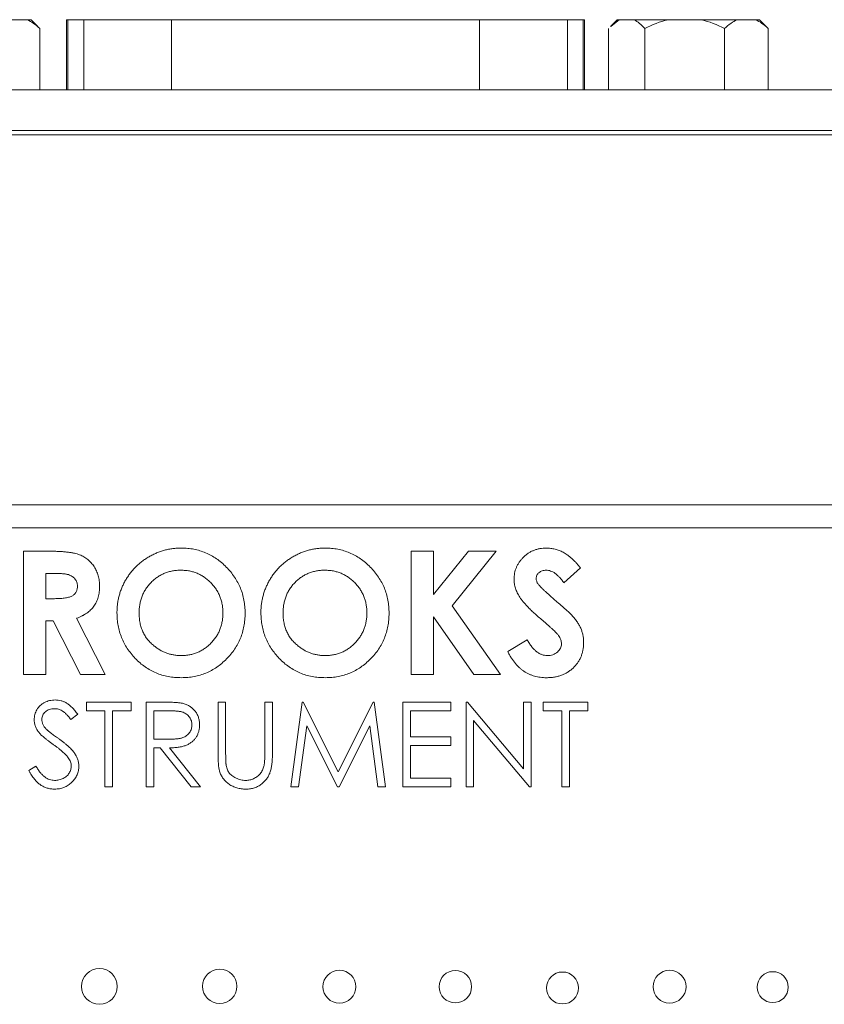
# Model space of a CAD drawing. Units: inches. Extents: x 1.71 to 10.21, y 1.4 to 6.72.
# Drawn here: x 4.02 to 4.56, y 4.7 to 5.36 of the extents above; entities that cross this region are included whole.
import ezdxf

# ---------------------------------------------------------------- set-up
doc = ezdxf.new("R2010")
doc.units = ezdxf.units.IN
doc.header["$MEASUREMENT"] = 0

msp = doc.modelspace()

# ---------------------------------------------------------------- linework, layer by layer
at = {"color": 7, "linetype": 'Continuous', "lineweight": 15}
for p, q in [((4.00964, 5.36392), (4.02191, 5.36392)), ((4.02471, 5.36392), (4.02191, 5.36392)), ((4.02921, 5.35942), (4.02471, 5.36392)), ((4.04858, 5.36374), (4.04858, 5.31654)), ((4.0495, 5.36374), (4.04858, 5.36374)), ((4.06025, 5.36374), (4.0495, 5.36374)), ((4.11954, 5.36374), (4.06025, 5.36374)), ((4.32753, 5.36374), (4.11954, 5.36374)), ((4.38681, 5.36374), (4.32753, 5.36374)), ((4.39757, 5.36374), (4.38681, 5.36374)), ((4.39848, 5.36374), (4.39757, 5.36374)), ((4.39848, 5.31654), (4.39848, 5.36374)), ((4.4205, 5.36392), (4.41601, 5.35942)), ((4.41618, 5.35926), (4.4218, 5.36392)), ((4.4218, 5.36392), (4.4205, 5.36392)), ((4.43193, 5.36392), (4.4218, 5.36392)), ((4.45481, 5.36392), (4.43193, 5.36392)), ((4.45481, 5.36392), (4.47721, 5.36392)), ((4.50159, 5.36392), (4.47721, 5.36392)), ((4.50159, 5.36392), (4.51386, 5.36392)), ((4.51666, 5.36392), (4.51386, 5.36392)), ((4.52116, 5.35942), (4.51666, 5.36392)), ((4.03054, 5.35801), (4.02904, 5.35926)), ((4.03054, 5.31654), (4.03054, 5.35801)), ((4.41468, 5.35801), (4.41468, 5.31654)), ((4.43906, 5.35801), (4.43906, 5.31654)), ((4.49296, 5.31654), (4.49296, 5.35801)), ((4.52249, 5.35801), (4.52099, 5.35926)), ((4.52249, 5.31654), (4.52249, 5.35801)), ((5.21653, 5.31654), (3.89503, 5.31654)), ((5.21653, 5.28904), (3.89353, 5.28904)), ((3.89753, 5.28604), (5.22203, 5.28604)), ((5.00003, 5.03604), (3.95003, 5.03604)), ((3.95003, 5.02054), (5.00003, 5.02054)), ((4.3237, 4.92134), (4.2963, 4.96042)), ((4.18249, 4.90268), (4.18763, 4.90268)), ((4.31945, 4.90268), (4.3573, 4.85759)), ((4.30809, 4.89681), (4.28091, 4.89681))]:
    msp.add_line(p, q, dxfattribs=at)
at = {"color": 8, "linetype": 'Continuous', "lineweight": 15}
for p, q in [((4.0495, 5.31654), (4.0495, 5.36374)), ((4.06025, 5.31654), (4.06025, 5.36374)), ((4.11954, 5.31654), (4.11954, 5.36374)), ((4.32753, 5.31654), (4.32753, 5.36374)), ((4.38681, 5.31654), (4.38681, 5.36374)), ((4.39757, 5.31654), (4.39757, 5.36374))]:
    msp.add_line(p, q, dxfattribs=at)
at = {"color": 144, "linetype": 'Continuous', "lineweight": 0}
for p, q in [((4.01959, 4.92134), (4.01959, 5.00467)), ((4.01959, 5.00467), (4.03702, 5.00467)), ((4.28134, 4.92134), (4.28134, 5.00467)), ((4.28134, 5.00467), (4.2963, 5.00467)), ((4.2963, 4.97534), (4.31994, 5.00467)), ((4.2963, 5.00467), (4.2963, 4.97534)), ((4.33882, 5.00467), (4.30912, 4.96781)), ((4.31994, 5.00467), (4.33882, 5.00467)), ((4.39566, 4.99354), (4.38448, 4.98331)), ((4.03455, 4.98972), (4.03455, 4.97262)), ((4.03964, 4.98972), (4.03455, 4.98972)), ((4.03455, 4.97262), (4.04038, 4.97262)), ((4.30912, 4.96781), (4.34171, 4.92134)), ((4.03455, 4.95766), (4.03455, 4.92134)), ((4.03962, 4.95766), (4.03455, 4.95766)), ((4.05799, 4.92134), (4.03962, 4.95766)), ((4.05538, 4.95937), (4.07461, 4.92134)), ((4.2963, 4.96042), (4.2963, 4.92134)), ((4.34652, 4.93695), (4.35967, 4.94484)), ((4.03455, 4.92134), (4.01959, 4.92134)), ((4.07461, 4.92134), (4.05799, 4.92134)), ((4.2963, 4.92134), (4.28134, 4.92134)), ((4.34171, 4.92134), (4.3237, 4.92134)), ((4.06203, 4.89681), (4.06203, 4.90268)), ((4.06203, 4.90268), (4.09214, 4.90268)), ((4.09214, 4.90268), (4.09214, 4.89681)), ((4.10242, 4.84539), (4.10242, 4.90268)), ((4.10242, 4.90268), (4.11389, 4.90268)), ((4.1509, 4.86808), (4.1509, 4.90268)), ((4.1509, 4.90268), (4.15604, 4.90268)), ((4.15604, 4.90268), (4.15604, 4.86835)), ((4.18249, 4.86835), (4.18249, 4.90268)), ((4.18763, 4.90268), (4.18763, 4.86808)), ((4.20011, 4.84539), (4.20768, 4.90268)), ((4.20768, 4.90268), (4.20841, 4.90268)), ((4.20841, 4.90268), (4.23206, 4.85567)), ((4.23206, 4.85567), (4.25566, 4.90268)), ((4.25566, 4.90268), (4.25641, 4.90268)), ((4.25641, 4.90268), (4.26402, 4.84539)), ((4.27577, 4.84539), (4.27577, 4.90268)), ((4.27577, 4.90268), (4.30809, 4.90268)), ((4.30809, 4.90268), (4.30809, 4.89681)), ((4.31837, 4.90268), (4.31945, 4.90268)), ((4.31837, 4.84539), (4.31837, 4.90268)), ((4.3573, 4.90268), (4.36244, 4.90268)), ((4.3573, 4.85759), (4.3573, 4.90268)), ((4.36244, 4.90268), (4.36244, 4.84539)), ((4.37052, 4.89681), (4.37052, 4.90268)), ((4.37052, 4.90268), (4.40063, 4.90268)), ((4.40063, 4.90268), (4.40063, 4.89681)), ((4.05615, 4.89445), (4.0515, 4.89093)), ((4.07451, 4.89681), (4.06203, 4.89681)), ((4.07451, 4.84539), (4.07451, 4.89681)), ((4.09214, 4.89681), (4.07965, 4.89681)), ((4.07965, 4.89681), (4.07965, 4.84539)), ((4.10757, 4.89681), (4.10757, 4.87771)), ((4.11831, 4.89681), (4.10757, 4.89681)), ((4.28091, 4.89681), (4.28091, 4.87918)), ((4.38301, 4.89681), (4.37052, 4.89681)), ((4.38301, 4.84539), (4.38301, 4.89681)), ((4.40063, 4.89681), (4.38815, 4.89681)), ((4.38815, 4.89681), (4.38815, 4.84539)), ((4.21076, 4.88671), (4.20529, 4.84539)), ((4.23153, 4.84539), (4.21076, 4.88671)), ((4.25337, 4.88661), (4.23268, 4.84539)), ((4.25885, 4.84539), (4.25337, 4.88661)), ((4.32351, 4.89038), (4.32351, 4.84539)), ((4.36127, 4.84539), (4.32351, 4.89038)), ((4.28091, 4.87918), (4.30809, 4.87918)), ((4.30809, 4.87918), (4.30809, 4.8733)), ((4.10757, 4.87771), (4.11805, 4.87763)), ((4.10757, 4.87183), (4.10757, 4.84539)), ((4.11174, 4.87183), (4.10757, 4.87183)), ((4.13279, 4.84539), (4.11174, 4.87183)), ((4.1181, 4.87183), (4.13915, 4.84539)), ((4.28091, 4.8733), (4.28091, 4.85127)), ((4.30809, 4.8733), (4.28091, 4.8733)), ((4.0231, 4.85644), (4.02794, 4.85935)), ((4.28091, 4.85127), (4.30809, 4.85127)), ((4.30809, 4.85127), (4.30809, 4.84539)), ((4.07965, 4.84539), (4.07451, 4.84539)), ((4.10757, 4.84539), (4.10242, 4.84539)), ((4.13915, 4.84539), (4.13279, 4.84539)), ((4.20529, 4.84539), (4.20011, 4.84539)), ((4.23268, 4.84539), (4.23153, 4.84539)), ((4.26402, 4.84539), (4.25885, 4.84539)), ((4.30809, 4.84539), (4.27577, 4.84539)), ((4.32351, 4.84539), (4.31837, 4.84539)), ((4.36244, 4.84539), (4.36127, 4.84539)), ((4.38815, 4.84539), (4.38301, 4.84539))]:
    msp.add_line(p, q, dxfattribs=at)
for centre, radius in [((4.07077, 4.71057), 0.0121), ((4.15204, 4.71064), 0.01164), ((4.23287, 4.71039), 0.01114), ((4.31118, 4.71038), 0.01099), ((4.45585, 4.71039), 0.01114), ((4.52553, 4.71006), 0.01046)]:
    msp.add_circle(centre, radius, dxfattribs=at)
at = {"color": 7, "linetype": 'Continuous', "lineweight": 15}
msp.add_circle((4.3835, 4.70951), 0.01079, dxfattribs=at)
for points in [[(4.02191, 5.36392), (4.02492, 5.36263), (4.02777, 5.36054), (4.03054, 5.35801)], [(4.43193, 5.36392), (4.43442, 5.36263), (4.43678, 5.36054), (4.43906, 5.35801)], [(4.43906, 5.35801), (4.4441, 5.36054), (4.4493, 5.36263), (4.45481, 5.36392)], [(4.47721, 5.36392), (4.48271, 5.36263), (4.48792, 5.36054), (4.49296, 5.35801)], [(4.49296, 5.35801), (4.49572, 5.36054), (4.49857, 5.36263), (4.50159, 5.36392)], [(4.51386, 5.36392), (4.51687, 5.36263), (4.51972, 5.36054), (4.52249, 5.35801)]]:
    msp.add_open_spline(points, degree=3, dxfattribs=at)
at = {"color": 144, "linetype": 'Continuous', "lineweight": 0}
for points, knots in [([(4.03702, 5.00467), (4.03817, 5.00467), (4.04039, 5.00466), (4.04358, 5.00454), (4.04652, 5.00437), (4.04919, 5.00409), (4.05162, 5.00377), (4.05379, 5.00335), (4.0557, 5.00289), (4.05738, 5.0023), (4.05889, 5.00164), (4.0603, 5.00088), (4.06164, 5.00004), (4.06288, 4.99906), (4.06409, 4.99802), (4.0652, 4.99687), (4.06624, 4.99561), (4.06719, 4.99426), (4.06806, 4.99283), (4.06881, 4.99133), (4.06944, 4.98976), (4.06998, 4.98813), (4.07038, 4.98643), (4.07066, 4.98468), (4.07086, 4.98286), (4.07087, 4.98163), (4.07087, 4.981)], [0, 0, 0, 0, 0.07287, 0.14015, 0.202226, 0.258829, 0.310354, 0.356955, 0.398363, 0.434877, 0.469082, 0.502627, 0.536024, 0.569399, 0.60258, 0.636436, 0.67069, 0.705555, 0.740932, 0.776353, 0.811718, 0.848008, 0.884551, 0.921994, 0.960208, 1, 1, 1, 1]), ([(4.08263, 4.96304), (4.08264, 4.96403), (4.08266, 4.96598), (4.08297, 4.96889), (4.08341, 4.97173), (4.08405, 4.97451), (4.08485, 4.97725), (4.08586, 4.97991), (4.08702, 4.98252), (4.08837, 4.98506), (4.0899, 4.98748), (4.09152, 4.98982), (4.09332, 4.992), (4.09524, 4.99406), (4.0973, 4.99599), (4.0995, 4.99777), (4.10182, 4.99945), (4.10426, 5.00098), (4.10681, 5.00234), (4.10941, 5.00355), (4.11207, 5.00455), (4.11478, 5.00537), (4.11752, 5.00603), (4.12033, 5.00647), (4.12318, 5.00677), (4.1251, 5.0068), (4.12606, 5.00681)], [0, 0, 0, 0, 0.0431098, 0.0856737, 0.1275808, 0.1690406, 0.2104096, 0.2520123, 0.2936405, 0.335573, 0.3774575, 0.4188638, 0.4600439, 0.5010394, 0.5420349, 0.5832151, 0.6249038, 0.6671237, 0.7093858, 0.7512157, 0.7925904, 0.8335628, 0.8748407, 0.9160267, 0.9578637, 1, 1, 1, 1]), ([(4.12606, 5.00681), (4.12751, 5.00677), (4.13037, 5.0067), (4.13458, 5.00608), (4.13863, 5.00507), (4.14253, 5.00368), (4.14626, 5.00184), (4.14985, 4.99966), (4.15327, 4.99703), (4.15649, 4.99405), (4.15947, 4.9908), (4.16204, 4.9873), (4.16425, 4.98364), (4.16606, 4.97981), (4.16746, 4.97579), (4.16843, 4.9716), (4.16906, 4.96724), (4.16913, 4.96427), (4.16916, 4.96276)], [0, 0, 0, 0, 0.06339, 0.125146, 0.185632, 0.245954, 0.30608, 0.367189, 0.429735, 0.494367, 0.559193, 0.622224, 0.684166, 0.74583, 0.807448, 0.870008, 0.933934, 1, 1, 1, 1]), ([(4.17985, 4.96304), (4.17986, 4.96403), (4.17989, 4.96598), (4.18019, 4.96889), (4.18063, 4.97173), (4.18128, 4.97451), (4.18207, 4.97725), (4.18308, 4.97991), (4.18425, 4.98252), (4.18559, 4.98506), (4.18712, 4.98748), (4.18875, 4.98982), (4.19054, 4.992), (4.19246, 4.99406), (4.19452, 4.99599), (4.19672, 4.99777), (4.19904, 4.99945), (4.20148, 5.00098), (4.20403, 5.00234), (4.20663, 5.00355), (4.20929, 5.00455), (4.212, 5.00537), (4.21475, 5.00603), (4.21755, 5.00647), (4.2204, 5.00677), (4.22232, 5.0068), (4.22328, 5.00681)], [0, 0, 0, 0, 0.04311, 0.085674, 0.127581, 0.169041, 0.21041, 0.252012, 0.29364, 0.335573, 0.377458, 0.418864, 0.460044, 0.501039, 0.542035, 0.583215, 0.624904, 0.667124, 0.709386, 0.751216, 0.79259, 0.833563, 0.874841, 0.916027, 0.957864, 1, 1, 1, 1]), ([(4.37266, 5.00681), (4.37364, 5.00677), (4.37559, 5.0067), (4.37849, 5.00614), (4.38131, 5.00526), (4.38359, 5.0042), (4.3854, 5.00317), (4.38679, 5.00222), (4.38821, 5.00114), (4.38964, 4.9999), (4.39111, 4.99853), (4.39261, 4.997), (4.39415, 4.99534), (4.39515, 4.99415), (4.39566, 4.99354)], [0, 0, 0, 0, 0.106912, 0.212981, 0.319783, 0.428565, 0.485867, 0.54657, 0.611444, 0.680229, 0.753153, 0.830749, 0.913131, 1, 1, 1, 1]), ([(4.12583, 4.99185), (4.12485, 4.99183), (4.12293, 4.99177), (4.12011, 4.99138), (4.1174, 4.99075), (4.11481, 4.98984), (4.11235, 4.98868), (4.11, 4.98728), (4.10779, 4.98559), (4.10569, 4.98369), (4.1038, 4.98158), (4.10213, 4.97931), (4.10074, 4.9769), (4.09956, 4.97436), (4.09868, 4.97167), (4.09806, 4.96885), (4.09766, 4.96589), (4.09761, 4.96387), (4.09758, 4.96284)], [0, 0, 0, 0, 0.064609, 0.127512, 0.188521, 0.248708, 0.308598, 0.368812, 0.429888, 0.492802, 0.555743, 0.617485, 0.678969, 0.740198, 0.80236, 0.866245, 0.931707, 1, 1, 1, 1]), ([(4.15421, 4.96296), (4.15418, 4.96395), (4.15413, 4.9659), (4.15374, 4.96877), (4.15309, 4.97151), (4.15217, 4.97414), (4.15103, 4.97667), (4.1496, 4.97907), (4.1479, 4.98135), (4.14597, 4.98348), (4.14388, 4.98545), (4.14163, 4.98715), (4.13928, 4.98863), (4.1368, 4.98979), (4.13421, 4.99071), (4.13152, 4.99139), (4.12871, 4.99177), (4.1268, 4.99182), (4.12583, 4.99185)], [0, 0, 0, 0, 0.06594, 0.129793, 0.192178, 0.253271, 0.31471, 0.376274, 0.438965, 0.503168, 0.567324, 0.629646, 0.690646, 0.751234, 0.811752, 0.872786, 0.935539, 1, 1, 1, 1]), ([(4.25143, 4.96296), (4.2514, 4.96395), (4.25135, 4.9659), (4.25096, 4.96877), (4.25031, 4.97151), (4.2494, 4.97414), (4.24825, 4.97667), (4.24682, 4.97907), (4.24512, 4.98135), (4.2432, 4.98348), (4.2411, 4.98545), (4.23885, 4.98715), (4.23651, 4.98863), (4.23402, 4.98979), (4.23144, 4.99071), (4.22875, 4.99139), (4.22593, 4.99177), (4.22402, 4.99182), (4.22305, 4.99185)], [0, 0, 0, 0, 0.06594, 0.129793, 0.192178, 0.253271, 0.31471, 0.376274, 0.438965, 0.503168, 0.567324, 0.629646, 0.690646, 0.751234, 0.811752, 0.872786, 0.935539, 1, 1, 1, 1]), ([(4.37249, 4.99185), (4.37202, 4.99184), (4.3711, 4.9918), (4.3698, 4.99148), (4.36863, 4.99095), (4.36762, 4.99023), (4.36681, 4.98936), (4.36618, 4.98843), (4.36582, 4.98743), (4.36577, 4.98674), (4.36575, 4.98639)], [0, 0, 0, 0, 0.14802, 0.285787, 0.415605, 0.546256, 0.67037, 0.784556, 0.893342, 1, 1, 1, 1]), ([(4.38448, 4.98331), (4.384, 4.98398), (4.38308, 4.98528), (4.38159, 4.98702), (4.3801, 4.9885), (4.37861, 4.98972), (4.3771, 4.99067), (4.37557, 4.99134), (4.37403, 4.99177), (4.373, 4.99183), (4.37249, 4.99185)], [0, 0, 0, 0, 0.16242, 0.311824, 0.448433, 0.573381, 0.689077, 0.797573, 0.900293, 1, 1, 1, 1]), ([(4.37179, 4.95643), (4.37073, 4.95733), (4.36869, 4.95905), (4.36582, 4.96159), (4.36322, 4.96397), (4.36094, 4.96621), (4.35893, 4.96827), (4.35722, 4.97017), (4.3558, 4.97193), (4.35434, 4.97402), (4.35293, 4.97655), (4.35171, 4.97959), (4.35092, 4.98263), (4.35083, 4.98467), (4.35079, 4.98568)], [0, 0, 0, 0, 0.1121301, 0.2152117, 0.3099178, 0.3959787, 0.4734709, 0.5421672, 0.6025532, 0.6551264, 0.7482087, 0.8352703, 0.9189212, 1, 1, 1, 1]), ([(4.36575, 4.98639), (4.36576, 4.98605), (4.36579, 4.98535), (4.36608, 4.98432), (4.36651, 4.98332), (4.36692, 4.98271), (4.36713, 4.9824)], [0, 0, 0, 0, 0.241881, 0.487115, 0.737838, 1, 1, 1, 1]), ([(4.04038, 4.97262), (4.04109, 4.97263), (4.04245, 4.97264), (4.04441, 4.97272), (4.04619, 4.97289), (4.0478, 4.9731), (4.04925, 4.97335), (4.05052, 4.97371), (4.05163, 4.9741), (4.05257, 4.97458), (4.05337, 4.97512), (4.05406, 4.97574), (4.05463, 4.97645), (4.05511, 4.97724), (4.05547, 4.97812), (4.05574, 4.97907), (4.05589, 4.98011), (4.05591, 4.98083), (4.05592, 4.9812)], [0, 0, 0, 0, 0.10554, 0.202086, 0.290685, 0.370553, 0.44267, 0.507675, 0.565573, 0.616455, 0.663331, 0.708862, 0.753412, 0.798515, 0.845064, 0.893873, 0.944708, 1, 1, 1, 1]), ([(4.07087, 4.981), (4.07086, 4.98034), (4.07083, 4.97906), (4.07067, 4.97716), (4.07037, 4.97535), (4.06993, 4.97362), (4.0694, 4.97197), (4.06872, 4.97041), (4.06795, 4.96893), (4.06703, 4.96753), (4.06602, 4.9662), (4.06485, 4.96499), (4.06358, 4.96383), (4.06218, 4.96276), (4.06065, 4.96179), (4.05901, 4.96089), (4.05725, 4.96006), (4.05602, 4.9596), (4.05538, 4.95937)], [0, 0, 0, 0, 0.068738, 0.134783, 0.198527, 0.260938, 0.320957, 0.379897, 0.438493, 0.496142, 0.55425, 0.612731, 0.672493, 0.733974, 0.796799, 0.861942, 0.929401, 1, 1, 1, 1]), ([(4.36713, 4.9824), (4.36732, 4.98216), (4.36777, 4.9816), (4.36859, 4.98071), (4.36967, 4.97964), (4.37097, 4.9784), (4.37249, 4.97695), (4.37426, 4.97534), (4.37628, 4.97356), (4.3777, 4.97231), (4.37845, 4.97165)], [0, 0, 0, 0, 0.059232, 0.137132, 0.233826, 0.349427, 0.48319, 0.636691, 0.809251, 1, 1, 1, 1]), ([(4.37845, 4.97165), (4.37915, 4.97105), (4.38048, 4.9699), (4.38237, 4.96826), (4.38404, 4.96679), (4.38548, 4.96549), (4.38673, 4.9644), (4.38774, 4.96345), (4.38854, 4.96269), (4.38899, 4.96223), (4.38918, 4.96204)], [0, 0, 0, 0, 0.192953, 0.366186, 0.520459, 0.655785, 0.770623, 0.865677, 0.942674, 1, 1, 1, 1]), ([(4.12618, 4.9192), (4.12465, 4.91924), (4.12164, 4.91931), (4.11723, 4.91995), (4.11301, 4.92094), (4.109, 4.92237), (4.10519, 4.92422), (4.10156, 4.92646), (4.09816, 4.92913), (4.09498, 4.93214), (4.0921, 4.93544), (4.08956, 4.93893), (4.08741, 4.94257), (4.08567, 4.94638), (4.08429, 4.95032), (4.08332, 4.95443), (4.08275, 4.95868), (4.08267, 4.96157), (4.08263, 4.96304)], [0, 0, 0, 0, 0.066747, 0.131149, 0.193728, 0.255238, 0.316404, 0.378042, 0.440419, 0.504569, 0.568668, 0.630995, 0.692295, 0.752621, 0.813204, 0.874019, 0.93616, 1, 1, 1, 1]), ([(4.12613, 4.93416), (4.12709, 4.93419), (4.12897, 4.93424), (4.13174, 4.93463), (4.1344, 4.93529), (4.13696, 4.93618), (4.13939, 4.93738), (4.14173, 4.9388), (4.14394, 4.94051), (4.14603, 4.94244), (4.14793, 4.94456), (4.14962, 4.94683), (4.15104, 4.94922), (4.1522, 4.95173), (4.15311, 4.95436), (4.15373, 4.95712), (4.15413, 4.96), (4.15418, 4.96196), (4.15421, 4.96296)], [0, 0, 0, 0, 0.064154, 0.126225, 0.18686, 0.24696, 0.307449, 0.368154, 0.43008, 0.494144, 0.558255, 0.620851, 0.682832, 0.744011, 0.80587, 0.868955, 0.933241, 1, 1, 1, 1]), ([(4.16916, 4.96276), (4.16913, 4.96126), (4.16905, 4.95832), (4.16846, 4.954), (4.16747, 4.94985), (4.1661, 4.94587), (4.16432, 4.94208), (4.16215, 4.93847), (4.15958, 4.93504), (4.15666, 4.93181), (4.15347, 4.92886), (4.15007, 4.92628), (4.1465, 4.92409), (4.14277, 4.92228), (4.13885, 4.92092), (4.13478, 4.91991), (4.13053, 4.91932), (4.12764, 4.91924), (4.12618, 4.9192)], [0, 0, 0, 0, 0.065727, 0.129517, 0.191735, 0.253178, 0.314337, 0.375767, 0.438439, 0.502797, 0.567123, 0.629551, 0.690479, 0.751079, 0.811597, 0.872921, 0.935497, 1, 1, 1, 1]), ([(4.2234, 4.9192), (4.22187, 4.91924), (4.21886, 4.91931), (4.21445, 4.91995), (4.21023, 4.92094), (4.20622, 4.92237), (4.20241, 4.92422), (4.19879, 4.92646), (4.19538, 4.92913), (4.1922, 4.93214), (4.18932, 4.93544), (4.18678, 4.93893), (4.18464, 4.94257), (4.18289, 4.94638), (4.18151, 4.95032), (4.18054, 4.95443), (4.17997, 4.95868), (4.17989, 4.96157), (4.17985, 4.96304)], [0, 0, 0, 0, 0.066747, 0.131149, 0.193728, 0.255238, 0.316404, 0.378042, 0.440419, 0.504569, 0.568668, 0.630995, 0.692295, 0.752621, 0.813204, 0.874019, 0.93616, 1, 1, 1, 1]), ([(4.19481, 4.96284), (4.19484, 4.9617), (4.19491, 4.95946), (4.19537, 4.95619), (4.19618, 4.9531), (4.19732, 4.95021), (4.19876, 4.9475), (4.20053, 4.94497), (4.20262, 4.94263), (4.20424, 4.94126), (4.20506, 4.94057)], [0, 0, 0, 0, 0.134803, 0.264191, 0.38845, 0.510537, 0.630421, 0.750679, 0.873459, 1, 1, 1, 1]), ([(4.22335, 4.93416), (4.22431, 4.93419), (4.2262, 4.93424), (4.22897, 4.93463), (4.23162, 4.93529), (4.23418, 4.93618), (4.23661, 4.93738), (4.23895, 4.9388), (4.24117, 4.94051), (4.24325, 4.94244), (4.24516, 4.94456), (4.24684, 4.94683), (4.24826, 4.94922), (4.24942, 4.95173), (4.25033, 4.95436), (4.25095, 4.95712), (4.25135, 4.96), (4.2514, 4.96196), (4.25143, 4.96296)], [0, 0, 0, 0, 0.064154, 0.126225, 0.18686, 0.24696, 0.307449, 0.368154, 0.43008, 0.494144, 0.558255, 0.620851, 0.682832, 0.744011, 0.80587, 0.868955, 0.933241, 1, 1, 1, 1]), ([(4.26639, 4.96276), (4.26635, 4.96126), (4.26627, 4.95832), (4.26568, 4.954), (4.26469, 4.94985), (4.26332, 4.94587), (4.26154, 4.94208), (4.25937, 4.93847), (4.2568, 4.93504), (4.25388, 4.93181), (4.25069, 4.92886), (4.24729, 4.92628), (4.24372, 4.92409), (4.23999, 4.92228), (4.23607, 4.92092), (4.232, 4.91991), (4.22775, 4.91932), (4.22487, 4.91924), (4.2234, 4.9192)], [0, 0, 0, 0, 0.065727, 0.129517, 0.191735, 0.253178, 0.314337, 0.375767, 0.438439, 0.502797, 0.567123, 0.629551, 0.690479, 0.751079, 0.811597, 0.872921, 0.935497, 1, 1, 1, 1]), ([(4.38918, 4.96204), (4.38992, 4.96124), (4.39133, 4.95971), (4.39317, 4.95734), (4.39468, 4.95503), (4.39586, 4.95273), (4.39674, 4.95041), (4.39736, 4.948), (4.39774, 4.9455), (4.39778, 4.94379), (4.3978, 4.94292)], [0, 0, 0, 0, 0.150824, 0.289937, 0.417114, 0.534533, 0.648022, 0.76242, 0.879834, 1, 1, 1, 1]), ([(4.38284, 4.94206), (4.38281, 4.94253), (4.38276, 4.9435), (4.38235, 4.94493), (4.3817, 4.94637), (4.38095, 4.94755), (4.38017, 4.94853), (4.37943, 4.94939), (4.37853, 4.95033), (4.37748, 4.95136), (4.37627, 4.9525), (4.37492, 4.95373), (4.37341, 4.95506), (4.37235, 4.95596), (4.37179, 4.95643)], [0, 0, 0, 0, 0.0763466, 0.1550908, 0.2383516, 0.3284041, 0.3793839, 0.4396176, 0.5098314, 0.5888746, 0.6774364, 0.7755467, 0.8826359, 1, 1, 1, 1]), ([(4.35967, 4.94484), (4.36016, 4.944), (4.36109, 4.94238), (4.36266, 4.94021), (4.36428, 4.93834), (4.36597, 4.93683), (4.36772, 4.93564), (4.36953, 4.93478), (4.37141, 4.93426), (4.37269, 4.93419), (4.37332, 4.93416)], [0, 0, 0, 0, 0.160458, 0.307612, 0.442139, 0.566229, 0.681222, 0.789558, 0.895029, 1, 1, 1, 1]), ([(4.10783, 4.94057), (4.1085, 4.94006), (4.10983, 4.93904), (4.11195, 4.93774), (4.11413, 4.93663), (4.11638, 4.93573), (4.11872, 4.93502), (4.12113, 4.93453), (4.12361, 4.93422), (4.12528, 4.93418), (4.12613, 4.93416)], [0, 0, 0, 0, 0.127991, 0.253098, 0.376184, 0.498936, 0.621526, 0.745707, 0.871575, 1, 1, 1, 1]), ([(4.20506, 4.94057), (4.20573, 4.94006), (4.20705, 4.93904), (4.20917, 4.93774), (4.21135, 4.93663), (4.21361, 4.93573), (4.21594, 4.93502), (4.21835, 4.93453), (4.22083, 4.93422), (4.2225, 4.93418), (4.22335, 4.93416)], [0, 0, 0, 0, 0.127991, 0.253098, 0.376184, 0.498936, 0.621526, 0.745707, 0.871575, 1, 1, 1, 1]), ([(4.3978, 4.94292), (4.39778, 4.94208), (4.39775, 4.94043), (4.39739, 4.93801), (4.39688, 4.9357), (4.39609, 4.93352), (4.39513, 4.93143), (4.39392, 4.92946), (4.3925, 4.9276), (4.39088, 4.92588), (4.38908, 4.92432), (4.38715, 4.92293), (4.38507, 4.92179), (4.38287, 4.92082), (4.38052, 4.92012), (4.37806, 4.91957), (4.37546, 4.91925), (4.37368, 4.91922), (4.37277, 4.9192)], [0, 0, 0, 0, 0.065198, 0.127921, 0.189039, 0.248533, 0.307594, 0.367232, 0.426945, 0.488596, 0.550368, 0.611305, 0.672527, 0.734164, 0.797349, 0.862256, 0.929628, 1, 1, 1, 1]), ([(4.37332, 4.93416), (4.37397, 4.93419), (4.37523, 4.93424), (4.37703, 4.93471), (4.37867, 4.93544), (4.3801, 4.9365), (4.3813, 4.93771), (4.38219, 4.93907), (4.38275, 4.94053), (4.38281, 4.94154), (4.38284, 4.94206)], [0, 0, 0, 0, 0.141986, 0.275473, 0.404346, 0.53543, 0.661427, 0.777867, 0.88828, 1, 1, 1, 1]), ([(4.37277, 4.9192), (4.37206, 4.91922), (4.37065, 4.91924), (4.36857, 4.91944), (4.36656, 4.91977), (4.36463, 4.92025), (4.36275, 4.92084), (4.36095, 4.9216), (4.35922, 4.92247), (4.35756, 4.92347), (4.35597, 4.92464), (4.35442, 4.92592), (4.35296, 4.92738), (4.35155, 4.92899), (4.35021, 4.93077), (4.34889, 4.93267), (4.34766, 4.93475), (4.3469, 4.9362), (4.34652, 4.93695)], [0, 0, 0, 0, 0.0635598, 0.1258848, 0.1862646, 0.2450087, 0.3033973, 0.3614666, 0.4187328, 0.476188, 0.5344626, 0.5940064, 0.6554237, 0.7187349, 0.7849465, 0.8535032, 0.9251727, 1, 1, 1, 1]), ([(4.02677, 4.89078), (4.02679, 4.89139), (4.02683, 4.89259), (4.02719, 4.89434), (4.02775, 4.89601), (4.02855, 4.89759), (4.02956, 4.89903), (4.03075, 4.90035), (4.03214, 4.90147), (4.03369, 4.90244), (4.03537, 4.9032), (4.03715, 4.90375), (4.039, 4.90408), (4.04025, 4.90413), (4.04089, 4.90415)], [0, 0, 0, 0, 0.083771, 0.165751, 0.246237, 0.327404, 0.408726, 0.48963, 0.57161, 0.655742, 0.741224, 0.826577, 0.912004, 1, 1, 1, 1]), ([(4.04031, 4.89827), (4.03972, 4.89826), (4.03858, 4.89822), (4.03696, 4.8978), (4.0355, 4.89715), (4.03424, 4.89623), (4.03321, 4.89513), (4.03245, 4.89387), (4.03199, 4.89248), (4.03194, 4.89151), (4.03191, 4.89102)], [0, 0, 0, 0, 0.143031, 0.275822, 0.401869, 0.527875, 0.650459, 0.765964, 0.880809, 1, 1, 1, 1]), ([(4.0515, 4.89093), (4.05122, 4.89129), (4.05068, 4.89199), (4.04986, 4.89296), (4.04909, 4.89385), (4.04832, 4.89463), (4.04762, 4.89534), (4.04692, 4.89594), (4.04627, 4.89644), (4.04544, 4.89698), (4.04439, 4.8975), (4.04308, 4.89795), (4.04172, 4.89822), (4.04078, 4.89826), (4.04031, 4.89827)], [0, 0, 0, 0, 0.098449, 0.18959, 0.274128, 0.352111, 0.423687, 0.489026, 0.548936, 0.601892, 0.701259, 0.799633, 0.898566, 1, 1, 1, 1]), ([(4.04089, 4.90415), (4.04156, 4.90413), (4.0429, 4.90408), (4.04488, 4.90367), (4.04678, 4.90303), (4.04831, 4.90227), (4.04951, 4.90151), (4.05042, 4.90082), (4.05135, 4.90003), (4.05229, 4.89912), (4.05324, 4.89811), (4.0542, 4.89699), (4.05519, 4.89577), (4.05582, 4.8949), (4.05615, 4.89445)], [0, 0, 0, 0, 0.107209, 0.213204, 0.318562, 0.426501, 0.48334, 0.543285, 0.607974, 0.677199, 0.750741, 0.828752, 0.91221, 1, 1, 1, 1]), ([(4.11389, 4.90268), (4.11465, 4.90268), (4.11612, 4.90267), (4.11823, 4.90265), (4.12014, 4.90257), (4.12186, 4.9025), (4.12338, 4.90238), (4.12472, 4.90226), (4.12586, 4.90211), (4.12656, 4.90197), (4.12687, 4.9019)], [0, 0, 0, 0, 0.176258, 0.338434, 0.484822, 0.617158, 0.734698, 0.837385, 0.926372, 1, 1, 1, 1]), ([(4.12687, 4.9019), (4.12729, 4.9018), (4.12812, 4.90159), (4.12931, 4.90116), (4.13045, 4.90066), (4.13153, 4.90007), (4.13254, 4.89939), (4.13349, 4.89863), (4.13439, 4.89779), (4.13522, 4.89687), (4.13597, 4.89588), (4.13663, 4.89483), (4.13719, 4.89372), (4.13762, 4.89255), (4.13799, 4.89133), (4.13824, 4.89006), (4.13839, 4.88873), (4.13841, 4.88782), (4.13841, 4.88736)], [0, 0, 0, 0, 0.064211, 0.127053, 0.188728, 0.24911, 0.309425, 0.369794, 0.430612, 0.491884, 0.554051, 0.61518, 0.676283, 0.73845, 0.800776, 0.865196, 0.931647, 1, 1, 1, 1]), ([(4.02997, 4.88206), (4.02972, 4.8824), (4.02922, 4.88306), (4.02856, 4.88409), (4.02801, 4.88515), (4.02756, 4.88624), (4.0272, 4.88734), (4.02695, 4.88847), (4.02679, 4.88962), (4.02678, 4.89039), (4.02677, 4.89078)], [0, 0, 0, 0, 0.133502, 0.26255, 0.388252, 0.511531, 0.633734, 0.755402, 0.877557, 1, 1, 1, 1]), ([(4.03191, 4.89102), (4.03192, 4.89071), (4.03193, 4.8901), (4.03211, 4.88919), (4.03234, 4.88828), (4.03271, 4.88739), (4.03321, 4.88648), (4.03387, 4.88555), (4.03471, 4.88458), (4.03535, 4.88395), (4.03569, 4.88362)], [0, 0, 0, 0, 0.107282, 0.216059, 0.322956, 0.434131, 0.553424, 0.686081, 0.83426, 1, 1, 1, 1]), ([(4.11805, 4.87763), (4.11854, 4.87763), (4.11949, 4.87763), (4.12087, 4.87769), (4.12215, 4.87777), (4.12333, 4.87788), (4.12441, 4.87803), (4.12539, 4.87821), (4.12627, 4.87842), (4.1273, 4.87876), (4.12846, 4.87926), (4.12969, 4.88005), (4.13077, 4.88099), (4.13165, 4.8821), (4.13239, 4.88329), (4.13289, 4.8846), (4.13322, 4.88596), (4.13325, 4.8869), (4.13327, 4.88737)], [0, 0, 0, 0, 0.071655, 0.138887, 0.201147, 0.259076, 0.312197, 0.360614, 0.405011, 0.445019, 0.518453, 0.589423, 0.658039, 0.727281, 0.795827, 0.863188, 0.930404, 1, 1, 1, 1]), ([(4.03936, 4.87427), (4.03876, 4.87469), (4.0376, 4.87552), (4.03599, 4.87673), (4.03455, 4.87785), (4.03329, 4.87887), (4.0322, 4.87979), (4.03128, 4.88062), (4.03056, 4.88136), (4.03015, 4.88184), (4.02997, 4.88206)], [0, 0, 0, 0, 0.181535, 0.347082, 0.495568, 0.628357, 0.74552, 0.845831, 0.930782, 1, 1, 1, 1]), ([(4.03569, 4.88362), (4.03581, 4.88351), (4.03611, 4.88324), (4.03665, 4.88281), (4.03737, 4.88227), (4.03825, 4.8816), (4.0393, 4.88083), (4.04052, 4.87997), (4.04189, 4.87897), (4.04287, 4.87828), (4.04339, 4.87791)], [0, 0, 0, 0, 0.0525943, 0.124952, 0.2180939, 0.3335024, 0.4687892, 0.6249376, 0.801683, 1, 1, 1, 1]), ([(4.04339, 4.87791), (4.04401, 4.87746), (4.04521, 4.87659), (4.04693, 4.87527), (4.04848, 4.87398), (4.04988, 4.87273), (4.05114, 4.87153), (4.05224, 4.87036), (4.0532, 4.86923), (4.05424, 4.86779), (4.05529, 4.866), (4.0562, 4.86382), (4.05677, 4.86162), (4.05685, 4.86015), (4.05688, 4.85943)], [0, 0, 0, 0, 0.096967, 0.1877632, 0.2723812, 0.3513018, 0.4243116, 0.4918819, 0.5542029, 0.6108432, 0.7159176, 0.8145502, 0.9085005, 1, 1, 1, 1]), ([(4.04969, 4.86513), (4.04943, 4.86546), (4.04889, 4.86615), (4.04797, 4.86717), (4.04689, 4.86823), (4.04566, 4.86935), (4.0443, 4.87051), (4.04279, 4.87174), (4.04113, 4.87299), (4.03996, 4.87383), (4.03936, 4.87427)], [0, 0, 0, 0, 0.0902813, 0.1895343, 0.2992048, 0.4183741, 0.5483658, 0.6881291, 0.8390798, 1, 1, 1, 1]), ([(4.05174, 4.85951), (4.05172, 4.85998), (4.05167, 4.86095), (4.05125, 4.86238), (4.05061, 4.8638), (4.05, 4.86468), (4.04969, 4.86513)], [0, 0, 0, 0, 0.234748, 0.475391, 0.728528, 1, 1, 1, 1]), ([(4.15192, 4.85601), (4.15184, 4.85631), (4.15165, 4.85697), (4.15146, 4.85807), (4.15129, 4.85933), (4.15114, 4.86075), (4.15104, 4.86235), (4.15096, 4.86411), (4.1509, 4.86604), (4.1509, 4.86738), (4.1509, 4.86808)], [0, 0, 0, 0, 0.07813, 0.169465, 0.274335, 0.39211, 0.523687, 0.668365, 0.827132, 1, 1, 1, 1]), ([(4.15604, 4.86835), (4.15604, 4.86787), (4.15604, 4.86695), (4.15605, 4.86563), (4.15608, 4.86447), (4.15609, 4.86344), (4.15613, 4.86256), (4.15616, 4.86182), (4.1562, 4.86123), (4.15625, 4.86088), (4.15627, 4.86073)], [0, 0, 0, 0, 0.191079, 0.362605, 0.516099, 0.650038, 0.765977, 0.862374, 0.940842, 1, 1, 1, 1]), ([(4.18763, 4.86808), (4.18762, 4.86746), (4.18761, 4.86624), (4.18754, 4.86446), (4.18743, 4.86276), (4.18727, 4.86116), (4.18706, 4.85966), (4.18683, 4.85824), (4.18653, 4.85692), (4.18618, 4.85568), (4.18579, 4.8545), (4.18527, 4.85337), (4.18469, 4.85228), (4.18401, 4.85122), (4.18322, 4.85022), (4.18237, 4.84924), (4.1814, 4.84831), (4.18037, 4.84742), (4.17927, 4.84659), (4.17809, 4.84587), (4.17684, 4.84529), (4.17556, 4.84477), (4.1742, 4.8444), (4.1728, 4.84411), (4.17133, 4.84396), (4.17033, 4.84393), (4.16983, 4.84392)], [0, 0, 0, 0, 0.054863, 0.107068, 0.156992, 0.20401, 0.248513, 0.290509, 0.330189, 0.367589, 0.403883, 0.440037, 0.476326, 0.512827, 0.550256, 0.588407, 0.627439, 0.667776, 0.708433, 0.748606, 0.788948, 0.829446, 0.87036, 0.912207, 0.955543, 1, 1, 1, 1]), ([(4.1819, 4.85946), (4.18195, 4.85966), (4.18206, 4.86011), (4.18216, 4.86087), (4.18227, 4.86177), (4.18234, 4.86281), (4.18241, 4.864), (4.18246, 4.86532), (4.18248, 4.86679), (4.18248, 4.86782), (4.18249, 4.86835)], [0, 0, 0, 0, 0.069835, 0.155621, 0.257802, 0.373811, 0.506402, 0.655564, 0.820079, 1, 1, 1, 1]), ([(4.02794, 4.85935), (4.02839, 4.85859), (4.02925, 4.85715), (4.03069, 4.85519), (4.03218, 4.85354), (4.03374, 4.85218), (4.03535, 4.85111), (4.03702, 4.85035), (4.03875, 4.84988), (4.03993, 4.84983), (4.04052, 4.8498)], [0, 0, 0, 0, 0.159004, 0.304646, 0.438547, 0.562322, 0.677433, 0.786897, 0.893611, 1, 1, 1, 1]), ([(4.04052, 4.8498), (4.04102, 4.84981), (4.04202, 4.84984), (4.04348, 4.8501), (4.0449, 4.85053), (4.04626, 4.85111), (4.04752, 4.85182), (4.04864, 4.85267), (4.04958, 4.85364), (4.05036, 4.85471), (4.05097, 4.85585), (4.05143, 4.85703), (4.05168, 4.85826), (4.05172, 4.85909), (4.05174, 4.85951)], [0, 0, 0, 0, 0.091295, 0.180992, 0.270379, 0.360478, 0.448694, 0.532623, 0.614316, 0.694491, 0.772638, 0.849284, 0.923941, 1, 1, 1, 1]), ([(4.05688, 4.85943), (4.05687, 4.85891), (4.05685, 4.8579), (4.05661, 4.8564), (4.05625, 4.85495), (4.05571, 4.85356), (4.05504, 4.85222), (4.05421, 4.85093), (4.05324, 4.84969), (4.05213, 4.84853), (4.05091, 4.84746), (4.04962, 4.84651), (4.04826, 4.8457), (4.04684, 4.84506), (4.04535, 4.84455), (4.0438, 4.84418), (4.04218, 4.84396), (4.04108, 4.84393), (4.04052, 4.84392)], [0, 0, 0, 0, 0.061495, 0.121796, 0.180952, 0.240299, 0.299757, 0.3608, 0.423165, 0.488346, 0.553642, 0.617281, 0.680182, 0.742142, 0.804628, 0.868236, 0.933008, 1, 1, 1, 1]), ([(4.15627, 4.86073), (4.15636, 4.86019), (4.15652, 4.85915), (4.15695, 4.85766), (4.15752, 4.85631), (4.15823, 4.85508), (4.15913, 4.85398), (4.16024, 4.85298), (4.16156, 4.85208), (4.16305, 4.85129), (4.16463, 4.85064), (4.16626, 4.85015), (4.1679, 4.84985), (4.16899, 4.84981), (4.16954, 4.8498)], [0, 0, 0, 0, 0.086898, 0.167753, 0.244964, 0.31813, 0.392337, 0.4701, 0.554266, 0.644399, 0.736918, 0.826197, 0.913693, 1, 1, 1, 1]), ([(4.16954, 4.8498), (4.17001, 4.84981), (4.17094, 4.84985), (4.17232, 4.85007), (4.17368, 4.85045), (4.17499, 4.85098), (4.17623, 4.85163), (4.17738, 4.8524), (4.17841, 4.8533), (4.17936, 4.8543), (4.18017, 4.85543), (4.18089, 4.85666), (4.18146, 4.85802), (4.18175, 4.85897), (4.1819, 4.85946)], [0, 0, 0, 0, 0.082893, 0.165308, 0.24777, 0.331788, 0.415226, 0.496315, 0.577102, 0.657736, 0.739278, 0.823164, 0.909473, 1, 1, 1, 1]), ([(4.04052, 4.84392), (4.04009, 4.84393), (4.03923, 4.84395), (4.03795, 4.84409), (4.03671, 4.8443), (4.0355, 4.84463), (4.03432, 4.84503), (4.03317, 4.84553), (4.03206, 4.84612), (4.03096, 4.84679), (4.0299, 4.84758), (4.02887, 4.84849), (4.02784, 4.84952), (4.02684, 4.85066), (4.02587, 4.85193), (4.02492, 4.85332), (4.02398, 4.85483), (4.0234, 4.8559), (4.0231, 4.85644)], [0, 0, 0, 0, 0.057207, 0.113694, 0.169175, 0.224155, 0.278714, 0.333787, 0.389234, 0.445813, 0.503694, 0.564283, 0.627963, 0.694643, 0.765377, 0.839615, 0.917539, 1, 1, 1, 1]), ([(4.16983, 4.84392), (4.16928, 4.84393), (4.16819, 4.84396), (4.1666, 4.8441), (4.16507, 4.84438), (4.1636, 4.84472), (4.16218, 4.8452), (4.16084, 4.84578), (4.15954, 4.84644), (4.15832, 4.84722), (4.15717, 4.84807), (4.15613, 4.84901), (4.15517, 4.85), (4.15432, 4.85107), (4.15357, 4.8522), (4.15291, 4.85341), (4.15236, 4.85468), (4.15207, 4.85556), (4.15192, 4.85601)], [0, 0, 0, 0, 0.071184, 0.139662, 0.206344, 0.271408, 0.335461, 0.39832, 0.460631, 0.523264, 0.585019, 0.645206, 0.704252, 0.762968, 0.821064, 0.880088, 0.939381, 1, 1, 1, 1])]:
    msp.add_open_spline(points, degree=3, knots=knots, dxfattribs=at)
at = {"color": 7, "linetype": 'Continuous', "lineweight": 15}
for points, knots in [([(4.22328, 5.00681), (4.22473, 5.00677), (4.22759, 5.0067), (4.2318, 5.00608), (4.23585, 5.00507), (4.23975, 5.00368), (4.24348, 5.00184), (4.24708, 4.99966), (4.25049, 4.99703), (4.25371, 4.99405), (4.25669, 4.9908), (4.25927, 4.9873), (4.26147, 4.98364), (4.26329, 4.97981), (4.26468, 4.97579), (4.26565, 4.9716), (4.26628, 4.96724), (4.26635, 4.96427), (4.26639, 4.96276)], [0, 0, 0, 0, 0.0633897, 0.1251457, 0.1856323, 0.2459539, 0.30608, 0.367189, 0.4297347, 0.4943666, 0.5591932, 0.6222245, 0.6841665, 0.7458302, 0.8074481, 0.8700076, 0.933934, 1, 1, 1, 1]), ([(4.35079, 4.98568), (4.35081, 4.98639), (4.35084, 4.98779), (4.35116, 4.98986), (4.35163, 4.99186), (4.35232, 4.99377), (4.35322, 4.9956), (4.35431, 4.99736), (4.35561, 4.99903), (4.35706, 5.00063), (4.35867, 5.00207), (4.36039, 5.00334), (4.3622, 5.00442), (4.36412, 5.00529), (4.36613, 5.00598), (4.36823, 5.00646), (4.37041, 5.00675), (4.3719, 5.00679), (4.37266, 5.00681)], [0, 0, 0, 0, 0.063163, 0.1244379, 0.184812, 0.2445286, 0.3042716, 0.3651427, 0.4273542, 0.4915474, 0.5557747, 0.6188703, 0.6807509, 0.7425136, 0.8050211, 0.8682726, 0.9328977, 1, 1, 1, 1]), ([(4.22305, 4.99185), (4.22208, 4.99183), (4.22015, 4.99177), (4.21733, 4.99138), (4.21462, 4.99075), (4.21204, 4.98984), (4.20957, 4.98868), (4.20722, 4.98728), (4.20501, 4.98559), (4.20292, 4.98369), (4.20103, 4.98158), (4.19936, 4.97931), (4.19796, 4.9769), (4.19679, 4.97436), (4.19591, 4.97167), (4.19528, 4.96885), (4.19488, 4.96589), (4.19483, 4.96387), (4.19481, 4.96284)], [0, 0, 0, 0, 0.064609, 0.127512, 0.188521, 0.248708, 0.308598, 0.368812, 0.429888, 0.492802, 0.555743, 0.617485, 0.678969, 0.740198, 0.80236, 0.866245, 0.931707, 1, 1, 1, 1]), ([(4.05592, 4.9812), (4.0559, 4.98164), (4.05587, 4.98251), (4.05553, 4.98375), (4.05501, 4.98491), (4.05429, 4.98597), (4.05338, 4.9869), (4.05234, 4.98772), (4.05113, 4.98836), (4.05003, 4.98881), (4.04902, 4.98906), (4.0481, 4.98925), (4.04705, 4.98939), (4.04585, 4.98951), (4.04451, 4.98961), (4.04301, 4.98967), (4.04138, 4.9897), (4.04024, 4.98971), (4.03964, 4.98972)], [0, 0, 0, 0, 0.063759, 0.124463, 0.185338, 0.246721, 0.309327, 0.372427, 0.437618, 0.505913, 0.54417, 0.58852, 0.640531, 0.697946, 0.763309, 0.835005, 0.913887, 1, 1, 1, 1]), ([(4.09758, 4.96284), (4.09762, 4.9617), (4.09768, 4.95946), (4.09815, 4.95619), (4.09895, 4.9531), (4.10009, 4.95021), (4.10154, 4.9475), (4.10331, 4.94497), (4.1054, 4.94263), (4.10701, 4.94126), (4.10783, 4.94057)], [0, 0, 0, 0, 0.134803, 0.264191, 0.38845, 0.510537, 0.630421, 0.750679, 0.873459, 1, 1, 1, 1]), ([(4.13327, 4.88737), (4.13325, 4.88783), (4.13321, 4.88875), (4.1329, 4.89008), (4.13235, 4.89134), (4.13164, 4.89253), (4.13074, 4.8936), (4.12971, 4.89452), (4.12855, 4.89527), (4.12747, 4.89577), (4.1265, 4.89606), (4.12566, 4.89628), (4.1247, 4.89642), (4.12364, 4.89656), (4.12246, 4.89668), (4.12117, 4.89676), (4.11978, 4.8968), (4.11881, 4.8968), (4.11831, 4.89681)], [0, 0, 0, 0, 0.068801, 0.136339, 0.203981, 0.273501, 0.342899, 0.410938, 0.479129, 0.54949, 0.587827, 0.630814, 0.678939, 0.731984, 0.79115, 0.85531, 0.9251, 1, 1, 1, 1]), ([(4.13841, 4.88736), (4.13839, 4.8866), (4.13834, 4.88511), (4.13791, 4.88295), (4.13719, 4.88093), (4.1362, 4.87906), (4.13494, 4.87738), (4.13343, 4.8759), (4.13167, 4.87466), (4.13002, 4.8738), (4.12857, 4.87325), (4.12738, 4.87286), (4.12607, 4.87256), (4.12467, 4.8723), (4.12317, 4.87209), (4.12157, 4.87195), (4.11987, 4.87185), (4.1187, 4.87184), (4.1181, 4.87183)], [0, 0, 0, 0, 0.07878, 0.153721, 0.226714, 0.299191, 0.37119, 0.443006, 0.516689, 0.593217, 0.633873, 0.676989, 0.7229, 0.771959, 0.824211, 0.879379, 0.937948, 1, 1, 1, 1])]:
    msp.add_open_spline(points, degree=3, knots=knots, dxfattribs=at)

doc.saveas('drawing.dxf')
